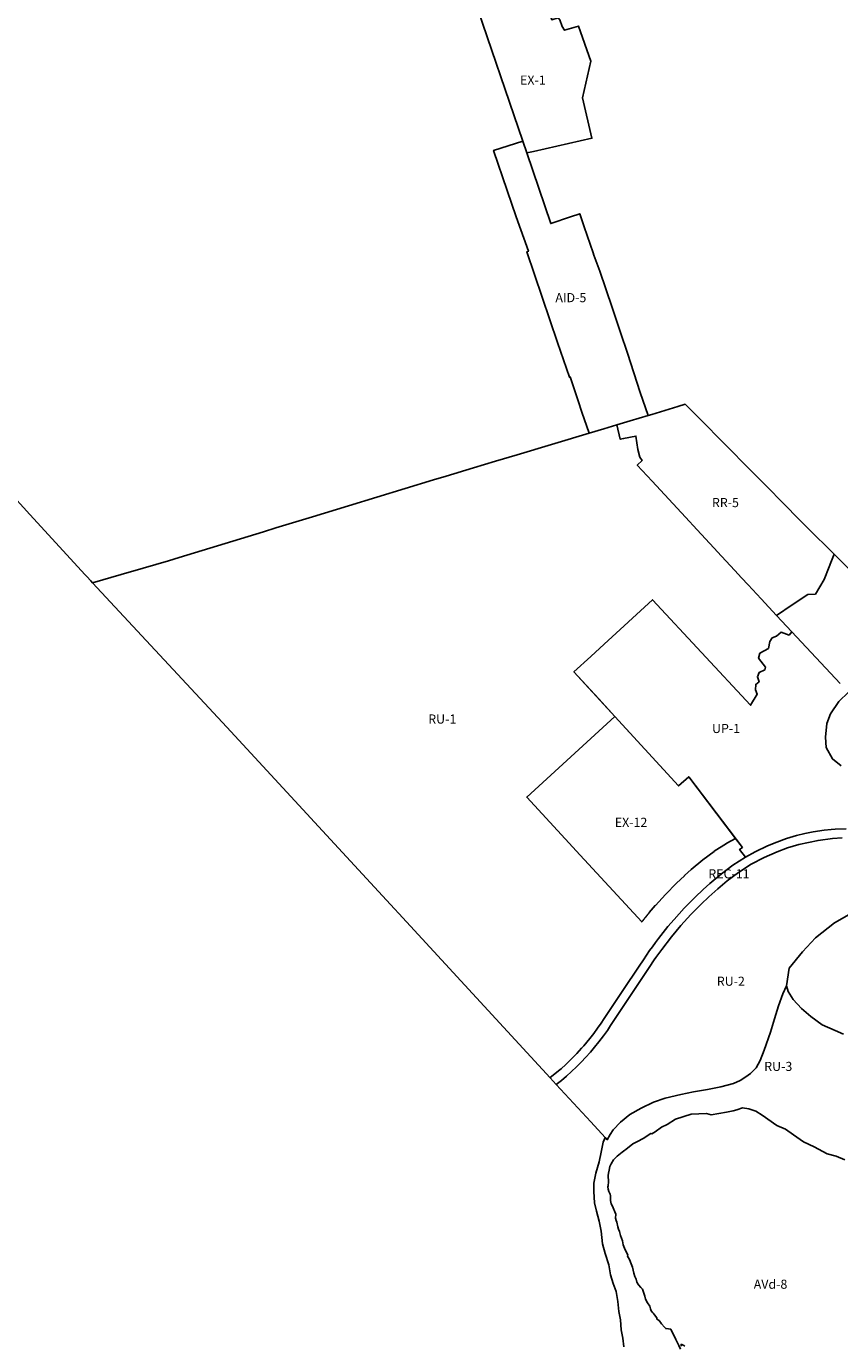
# Model space of a CAD drawing. Units: inches. Extents: x 181803 to 218589, y 5186024 to 5226154.
# Drawn here: x 199561 to 201347, y 5193885 to 5196783 of the extents above; entities that cross this region are included whole.
import ezdxf

# ---------------------------------------------------------------- set-up
doc = ezdxf.new("R2010")
doc.units = ezdxf.units.IN
doc.header["$MEASUREMENT"] = 0
for name, color, linetype in [('AD', 10, 'Continuous'), ('AID', 10, 'Continuous'), ('AVd', 10, 'Continuous'), ('CO', 10, 'Continuous'), ('EX', 10, 'Continuous'), ('REC', 10, 'Continuous'), ('RR', 10, 'Continuous'), ('RU', 10, 'Continuous'), ('UP', 10, 'Continuous'), ('ZonesNos', 10, 'Continuous')]:
    doc.layers.add(name, color=color, linetype=linetype)

# ---------------------------------------------------------------- blocks, each defined once
blk = doc.blocks.new('Zonage_SR_mtm83-7_ACAD_1_FMEBLOCK1')
at = {"layer": 'AD'}
blk.add_lwpolyline([(538.5, -1657.2), (363.3, -1482.3), (304.4, -1423.5), (284.1, -1403), (256.2, -1374.8), (211.1, -1329.3), (172.5, -1290.3), (158.6, -1276.3), (144.7, -1262.2), (130.7, -1248.1), (116.8, -1234), (102.8, -1219.9), (88.9, -1205.9), (36.7, -1153.1), (20.2, -1158.2), (-36.7, -1175.2), (-44.9, -1177.6), (-62.2, -1127.5), (-90.4, -1041), (-105.5, -995.6), (-124.1, -940.7), (-151.2, -860.9), (-163.8, -825.8), (-165.6, -820.7), (-185, -763.5), (-194.8, -734.6), (-215.6, -741.6), (-258.6, -756.3), (-311.1, -601.1), (-296.2, -597.7), (-168.4, -568.9), (-188.9, -480.4), (-170.3, -399.8), (-197.9, -322.6), (-228.7, -331.8), (-233.4, -323.8), (-238.8, -308.6)], dxfattribs=at)

msp = doc.modelspace()

# ---------------------------------------------------------------- linework, layer by layer
at = {"layer": 'AD'}
msp.add_lwpolyline([(200544, 5196845.9), (200651.5, 5196530.4), (200587.2, 5196510.4), (200617.2, 5196422.3), (200636.9, 5196364.3), (200663.7, 5196288.7), (200660.4, 5196287.6), (200727.8, 5196088.5), (200753.6, 5196012.2), (200755.6, 5196012.8), (200772.8, 5195960.2), (200780.9, 5195935.2), (200796.8, 5195889.4), (200639.2, 5195842), (200591.3, 5195827.6), (200543.4, 5195813.2), (200482.7, 5195794.9), (200455, 5195786.6), (200268.3, 5195729.4), (200189.5, 5195705.3), (200109.3, 5195681.2), (200081.7, 5195672.9), (199896.9, 5195616.1), (199873.5, 5195609.2), (199817.5, 5195592.8), (199769.5, 5195578.8), (199706.7, 5195560.5), (199702.7, 5195564.9), (199693.8, 5195574.7), (199690.6, 5195578.2), (199569.3, 5195710.8), (199470.3, 5195819.1)], dxfattribs=at)
at = {"layer": 'AID'}
msp.add_lwpolyline([(200660.2, 5196504.7), (200712.7, 5196349.5), (200755.8, 5196364.2), (200776.5, 5196371.2), (200786.3, 5196342.4), (200805.8, 5196285.1), (200807.6, 5196280.1), (200820.1, 5196244.9), (200847.2, 5196165.1), (200865.8, 5196110.3), (200880.9, 5196064.8), (200909.1, 5195978.3), (200926.5, 5195928.2), (200886.7, 5195916.4), (200857.8, 5195907.7), (200829.2, 5195899.1), (200796.8, 5195889.4), (200780.9, 5195935.2), (200772.8, 5195960.2), (200755.6, 5196012.8), (200753.6, 5196012.2), (200727.8, 5196088.5), (200660.4, 5196287.6), (200663.7, 5196288.7), (200636.9, 5196364.3), (200617.2, 5196422.3), (200587.2, 5196510.4), (200651.5, 5196530.4)], close=True, dxfattribs=at)
at = {"layer": 'AVd'}
for points in [[(200997.2, 5193877.3), (200993.6, 5193885.9), (200989.5, 5193894.8), (200987.6, 5193898.7), (200982, 5193909.6), (200979, 5193914.7), (200976, 5193921.7), (200966.1, 5193923.1), (200965, 5193922.9), (200962.4, 5193926), (200955.5, 5193933), (200950.5, 5193940.3), (200945.7, 5193943.7), (200945.3, 5193946.5), (200942.5, 5193949.9), (200939, 5193955.2), (200936.6, 5193957.4), (200933.1, 5193961.6), (200931.9, 5193966), (200930.1, 5193972), (200924.9, 5193979.5), (200920.7, 5193987.4), (200919.1, 5193994.1), (200914.4, 5194009.7), (200910.2, 5194012.9), (200905, 5194018.9), (200901.4, 5194025), (200899.9, 5194031.3), (200897.5, 5194037), (200894.9, 5194044.6), (200892, 5194057.5), (200889.3, 5194064.8), (200885.3, 5194074.6), (200881.5, 5194082.1), (200881.6, 5194085.1), (200876.4, 5194095.7), (200873.2, 5194103), (200871.8, 5194107.1), (200869.9, 5194115.5), (200865.8, 5194126.9), (200863.4, 5194136.4), (200861.7, 5194141.2), (200859.8, 5194146), (200857.4, 5194156.2), (200856.6, 5194160), (200854.8, 5194165.6), (200855.6, 5194174), (200847.8, 5194193.1), (200845.1, 5194197), (200844, 5194203.8), (200844.1, 5194214.3), (200843.4, 5194217.8), (200840.5, 5194224), (200838.4, 5194229.2), (200838.1, 5194234.4), (200838.4, 5194236.7), (200839.1, 5194244.9), (200838.9, 5194259.2), (200839.5, 5194264), (200841.2, 5194270.7), (200842.3, 5194278.6), (200845.3, 5194284.7), (200850.6, 5194293.7), (200858.5, 5194301.7), (200869.4, 5194310.1), (200875.3, 5194314.5), (200877.5, 5194316.3), (200893, 5194328.9), (200902.9, 5194333.4), (200915.8, 5194340.5), (200932.5, 5194351.4), (200934.7, 5194350.9), (200942, 5194354.9), (200955.8, 5194365.3), (200967.9, 5194371.2), (200986.8, 5194382.5), (201021.3, 5194393.5), (201054.4, 5194395.2), (201064.6, 5194392), (201098.7, 5194398.3), (201112.9, 5194401.4), (201120.9, 5194403.2), (201133.8, 5194407.4), (201147.7, 5194405.3), (201163.1, 5194400.5), (201176.5, 5194391.5), (201208.7, 5194368.9), (201227.7, 5194360.8), (201245.3, 5194348), (201267.6, 5194333.1), (201291.3, 5194322.3), (201319.7, 5194306.7), (201339.4, 5194301.3), (201358.3, 5194293.8)], [(201007.2, 5193884.5), (201005.1, 5193885.9), (201000.6, 5193888.2), (200998.7, 5193888.2), (200998.9, 5193884.1)]]:
    msp.add_lwpolyline(points, dxfattribs=at)
at = {"layer": 'CO'}
for points in [[(201348.4, 5195339.7), (201242.3, 5195452.7), (201208.1, 5195489.1), (201242.5, 5195512.3), (201276.8, 5195535.2), (201293.7, 5195535.4), (201312.8, 5195568.1), (201323.7, 5195595.6), (201327.3, 5195605), (201334.7, 5195623.5), (201509.8, 5195448.7)], [(201350, 5195158.4), (201330.9, 5195173.8), (201317.4, 5195199.1), (201316, 5195222), (201318.9, 5195251.8), (201326.9, 5195273.2), (201345.1, 5195300.1), (201366.1, 5195320.8)], [(201355.6, 5194569.6), (201337.1, 5194577.5), (201308.7, 5194590), (201283.8, 5194608), (201263.4, 5194625.9), (201245.1, 5194645.9), (201233.9, 5194662.8), (201230.1, 5194675.2), (201236.4, 5194714), (201265.6, 5194750.1), (201294.1, 5194780.7), (201335.8, 5194814.1), (201399.8, 5194850.2)]]:
    msp.add_lwpolyline(points, dxfattribs=at)
at = {"layer": 'EX'}
for points in [[(200660.2, 5196504.7), (200651.5, 5196530.4), (200544, 5196845.9), (200554.1, 5196849), (200634.4, 5196872.9), (200655, 5196878.1), (200673.4, 5196821.7), (200703.9, 5196831.3), (200715, 5196797.2), (200729.3, 5196801.5), (200732.5, 5196797.2), (200737.9, 5196782), (200742.6, 5196774), (200773.4, 5196783.2), (200801, 5196706), (200782.4, 5196625.4), (200802.9, 5196536.9), (200675.1, 5196508.1)], [(200659.8, 5195090), (200853, 5195267.4), (200993.4, 5195114.5), (201015.5, 5195134.8), (201118.3, 5194999.3), (201098.9, 5194988.6), (201098.9, 5194988.5), (201098.9, 5194988.5), (201098.8, 5194988.5), (201071.6, 5194971), (201071.5, 5194970.9), (201046.4, 5194952.1), (201021.2, 5194930.9), (201006.3, 5194917.6), (201006.1, 5194917.4), (201006, 5194917.3), (200989.1, 5194901.3), (200988.7, 5194901), (200988.5, 5194900.7), (200964.5, 5194876.2), (200942.5, 5194852.2), (200942.4, 5194852), (200942.2, 5194851.8), (200929, 5194836.3), (200928.8, 5194836.1), (200928.7, 5194835.9), (200928.5, 5194835.7), (200928.5, 5194835.7), (200928.3, 5194835.5), (200928.2, 5194835.3), (200928.1, 5194835.2), (200928, 5194835), (200927.8, 5194834.9), (200927.7, 5194834.7), (200927.6, 5194834.6), (200927.4, 5194834.4), (200927.3, 5194834.3), (200927.2, 5194834.1), (200927.1, 5194834), (200926.9, 5194833.8), (200926.8, 5194833.6), (200926.7, 5194833.5), (200926.6, 5194833.3), (200926.4, 5194833.2), (200926.3, 5194833), (200926.2, 5194832.9), (200926.1, 5194832.7), (200925.9, 5194832.6), (200925.8, 5194832.4), (200925.7, 5194832.3), (200925.5, 5194832.1), (200925.4, 5194831.9), (200925.3, 5194831.8), (200925.2, 5194831.6), (200925, 5194831.5), (200924.9, 5194831.3), (200924.8, 5194831.2), (200924.7, 5194831), (200924.5, 5194830.9), (200924.4, 5194830.7), (200924.3, 5194830.5), (200924.2, 5194830.4), (200924, 5194830.2), (200923.9, 5194830.1), (200923.8, 5194829.9), (200923.6, 5194829.8), (200923.5, 5194829.6), (200923.4, 5194829.5), (200923.3, 5194829.3), (200923.1, 5194829.2), (200923, 5194829), (200922.9, 5194828.8), (200922.8, 5194828.7), (200922.6, 5194828.5), (200922.5, 5194828.4), (200922.4, 5194828.2), (200922.3, 5194828.1), (200922.1, 5194827.9), (200922, 5194827.8), (200921.9, 5194827.6), (200921.8, 5194827.4), (200921.6, 5194827.3), (200921.5, 5194827.1), (200921.4, 5194827), (200921.3, 5194826.8), (200921.1, 5194826.7), (200921, 5194826.5), (200920.9, 5194826.4), (200920.8, 5194826.2), (200920.6, 5194826), (200920.5, 5194825.9), (200920.4, 5194825.7), (200920.3, 5194825.6), (200920.1, 5194825.4), (200920, 5194825.3), (200919.9, 5194825.1), (200919.8, 5194824.9), (200919.6, 5194824.8), (200919.5, 5194824.6), (200919.4, 5194824.5), (200919.3, 5194824.3), (200919.1, 5194824.2), (200919, 5194824), (200918.9, 5194823.9), (200918.8, 5194823.7), (200918.6, 5194823.5), (200918.5, 5194823.4), (200918.4, 5194823.2), (200918.3, 5194823.1), (200918.1, 5194822.9), (200918, 5194822.8), (200917.9, 5194822.6), (200917.8, 5194822.4), (200917.6, 5194822.3), (200917.5, 5194822.1), (200917.4, 5194822), (200917.3, 5194821.8), (200917.1, 5194821.7), (200917, 5194821.5), (200916.9, 5194821.3), (200916.8, 5194821.2), (200916.6, 5194821), (200916.5, 5194820.9), (200916.4, 5194820.7), (200916.3, 5194820.6), (200916.1, 5194820.4), (200916, 5194820.2), (200915.9, 5194820.1), (200915.8, 5194819.9), (200915.7, 5194819.8), (200915.5, 5194819.6), (200915.4, 5194819.5), (200915.3, 5194819.3), (200915.2, 5194819.1), (200915, 5194819), (200914.9, 5194818.8), (200914.8, 5194818.7), (200914.7, 5194818.5), (200914.5, 5194818.4), (200914.4, 5194818.2), (200914.3, 5194818), (200914.2, 5194817.9), (200914.1, 5194817.7), (200913.9, 5194817.6), (200913.8, 5194817.4), (200913.7, 5194817.3), (200913.6, 5194817.1), (200913.4, 5194816.9), (200913.3, 5194816.8), (200913.2, 5194816.6), (200913.1, 5194816.5), (200912.9, 5194816.3), (200912.8, 5194816.2), (200912.7, 5194816), (200912.6, 5194815.8), (200912.5, 5194815.8), (200768.6, 5194971.9), (200761.3, 5194979.8)]]:
    msp.add_lwpolyline(points, close=True, dxfattribs=at)
at = {"layer": 'REC'}
msp.add_lwpolyline([(201352.2, 5195000.3), (201331, 5194998.9), (201299.7, 5194994.9), (201257.7, 5194985.9), (201232.5, 5194978.4), (201209.9, 5194970.2), (201181.3, 5194957.6), (201152.7, 5194942.4), (201125, 5194924.7), (201100, 5194906), (201079.2, 5194888.6), (201059.7, 5194871.2), (201042.7, 5194855.1), (201020.5, 5194832.4), (200998.1, 5194807.9), (200977.7, 5194783.3), (200956.3, 5194755.7), (200943.5, 5194737.8), (200939.8, 5194732.3), (200928.9, 5194715.8), (200886.5, 5194652), (200844.2, 5194588.3), (200837, 5194577.7), (200828.3, 5194565.6), (200818.3, 5194552.3), (200808.8, 5194540.6), (200800, 5194530.2), (200789.2, 5194518.2), (200780, 5194508.5), (200768.9, 5194497.4), (200758.2, 5194487.2), (200747.4, 5194477.5), (200736, 5194467.8), (200724.9, 5194458.9), (200711.2, 5194473.7), (200711.6, 5194474), (200718.2, 5194479.3), (200729.8, 5194488.9), (200735.2, 5194493.6), (200745.5, 5194502.9), (200755.3, 5194512.2), (200759.9, 5194516.9), (200770, 5194527.2), (200780.3, 5194538.4), (200785.1, 5194543.8), (200798.4, 5194559.7), (200807.4, 5194571.2), (200815.6, 5194582.3), (200823.5, 5194593.5), (200830.2, 5194603.5), (200871.1, 5194665.2), (200906.6, 5194719), (200916, 5194732.9), (200929.6, 5194752.9), (200935.8, 5194761.5), (200942.5, 5194770.6), (200949.1, 5194779.5), (200969.7, 5194805.5), (200983.4, 5194821.6), (201005.5, 5194845.8), (201029.7, 5194870.5), (201047.1, 5194887), (201062.2, 5194900.5), (201087.4, 5194921.6), (201112.6, 5194940.6), (201139.9, 5194958.1), (201161.2, 5194969.9), (201188.6, 5194983), (201208.9, 5194991.4), (201230.6, 5194998.9), (201252.5, 5195005.4), (201270.4, 5195009.8), (201289, 5195013.5), (201313.3, 5195017.2), (201328, 5195018.8), (201337.3, 5195019.5), (201361.2, 5195020.7)], dxfattribs=at)
at = {"layer": 'RR'}
msp.add_lwpolyline([(200926.5, 5195928.2), (200934.6, 5195930.6), (200991.5, 5195947.6), (201008, 5195952.7), (201060.2, 5195900), (201074.1, 5195885.9), (201088.1, 5195871.8), (201102, 5195857.7), (201116, 5195843.7), (201129.9, 5195829.6), (201143.8, 5195815.5), (201182.4, 5195776.5), (201227.5, 5195731), (201255.4, 5195702.9), (201275.7, 5195682.3), (201334.7, 5195623.5), (201327.3, 5195605), (201323.7, 5195595.6), (201312.8, 5195568.1), (201293.7, 5195535.4), (201276.8, 5195535.2), (201242.5, 5195512.3), (201208.1, 5195489.1), (201174.6, 5195525.4), (201146.1, 5195556.2), (201131.5, 5195571.9), (201117, 5195587.6), (201087.9, 5195619), (201070.7, 5195637.6), (201034.2, 5195676.9), (201008.3, 5195704.8), (200935.4, 5195783.7), (200902.5, 5195819.3), (200913.3, 5195829), (200908.3, 5195836.5), (200903.7, 5195853.6), (200899.6, 5195882.9), (200872.7, 5195877.4), (200865.2, 5195875.9), (200857.8, 5195907.7), (200886.7, 5195916.4)], close=True, dxfattribs=at)
at = {"layer": 'RU'}
msp.add_lwpolyline([(200817.9, 5195305.6), (200853, 5195267.4), (200659.8, 5195090), (200761.3, 5194979.8), (200768.6, 5194971.9), (200912.5, 5194815.8), (200912.6, 5194815.8), (200912.7, 5194816), (200912.8, 5194816.2), (200912.9, 5194816.3), (200913.1, 5194816.5), (200913.2, 5194816.6), (200913.3, 5194816.8), (200913.4, 5194816.9), (200913.6, 5194817.1), (200913.7, 5194817.3), (200913.8, 5194817.4), (200913.9, 5194817.6), (200914.1, 5194817.7), (200914.2, 5194817.9), (200914.3, 5194818), (200914.4, 5194818.2), (200914.5, 5194818.4), (200914.7, 5194818.5), (200914.8, 5194818.7), (200914.9, 5194818.8), (200915, 5194819), (200915.2, 5194819.1), (200915.3, 5194819.3), (200915.4, 5194819.5), (200915.5, 5194819.6), (200915.7, 5194819.8), (200915.8, 5194819.9), (200915.9, 5194820.1), (200916, 5194820.2), (200916.1, 5194820.4), (200916.3, 5194820.6), (200916.4, 5194820.7), (200916.5, 5194820.9), (200916.6, 5194821), (200916.8, 5194821.2), (200916.9, 5194821.3), (200917, 5194821.5), (200917.1, 5194821.7), (200917.3, 5194821.8), (200917.4, 5194822), (200917.5, 5194822.1), (200917.6, 5194822.3), (200917.8, 5194822.4), (200917.9, 5194822.6), (200918, 5194822.8), (200918.1, 5194822.9), (200918.3, 5194823.1), (200918.4, 5194823.2), (200918.5, 5194823.4), (200918.6, 5194823.5), (200918.8, 5194823.7), (200918.9, 5194823.9), (200919, 5194824), (200919.1, 5194824.2), (200919.3, 5194824.3), (200919.4, 5194824.5), (200919.5, 5194824.6), (200919.6, 5194824.8), (200919.8, 5194824.9), (200919.9, 5194825.1), (200920, 5194825.3), (200920.1, 5194825.4), (200920.3, 5194825.6), (200920.4, 5194825.7), (200920.5, 5194825.9), (200920.6, 5194826), (200920.8, 5194826.2), (200920.9, 5194826.4), (200921, 5194826.5), (200921.1, 5194826.7), (200921.3, 5194826.8), (200921.4, 5194827), (200921.5, 5194827.1), (200921.6, 5194827.3), (200921.8, 5194827.4), (200921.9, 5194827.6), (200922, 5194827.8), (200922.1, 5194827.9), (200922.3, 5194828.1), (200922.4, 5194828.2), (200922.5, 5194828.4), (200922.6, 5194828.5), (200922.8, 5194828.7), (200922.9, 5194828.8), (200923, 5194829), (200923.1, 5194829.2), (200923.3, 5194829.3), (200923.4, 5194829.5), (200923.5, 5194829.6), (200923.6, 5194829.8), (200923.8, 5194829.9), (200923.9, 5194830.1), (200924, 5194830.2), (200924.2, 5194830.4), (200924.3, 5194830.5), (200924.4, 5194830.7), (200924.5, 5194830.9), (200924.7, 5194831), (200924.8, 5194831.2), (200924.9, 5194831.3), (200925, 5194831.5), (200925.2, 5194831.6), (200925.3, 5194831.8), (200925.4, 5194831.9), (200925.5, 5194832.1), (200925.7, 5194832.3), (200925.8, 5194832.4), (200925.9, 5194832.6), (200926.1, 5194832.7), (200926.2, 5194832.9), (200926.3, 5194833), (200926.4, 5194833.2), (200926.6, 5194833.3), (200926.7, 5194833.5), (200926.8, 5194833.6), (200926.9, 5194833.8), (200927.1, 5194834), (200927.2, 5194834.1), (200927.3, 5194834.3), (200927.4, 5194834.4), (200927.6, 5194834.6), (200927.7, 5194834.7), (200927.8, 5194834.9), (200928, 5194835), (200928.1, 5194835.2), (200928.2, 5194835.3), (200928.3, 5194835.5), (200928.5, 5194835.7), (200928.5, 5194835.7), (200928.7, 5194835.9), (200928.8, 5194836.1), (200929, 5194836.3), (200942.2, 5194851.8), (200942.4, 5194852), (200942.5, 5194852.2), (200964.5, 5194876.2), (200988.5, 5194900.7), (200988.7, 5194901), (200989.1, 5194901.3), (201006, 5194917.3), (201006.1, 5194917.4), (201006.3, 5194917.6), (201021.2, 5194930.9), (201046.4, 5194952.1), (201071.5, 5194970.9), (201071.6, 5194971), (201098.8, 5194988.5), (201098.9, 5194988.5), (201098.9, 5194988.5), (201098.9, 5194988.6), (201118.3, 5194999.3), (201133.3, 5194979.5), (201127.3, 5194975), (201139.9, 5194958.1), (201112.6, 5194940.6), (201087.4, 5194921.6), (201062.2, 5194900.5), (201047.1, 5194887), (201029.7, 5194870.5), (201005.5, 5194845.8), (200983.4, 5194821.6), (200969.7, 5194805.5), (200949.1, 5194779.5), (200942.5, 5194770.6), (200935.8, 5194761.5), (200929.6, 5194752.9), (200916, 5194732.9), (200906.6, 5194719), (200871.1, 5194665.2), (200830.2, 5194603.5), (200823.5, 5194593.5), (200815.6, 5194582.3), (200807.4, 5194571.2), (200798.4, 5194559.7), (200785.1, 5194543.8), (200780.3, 5194538.4), (200770, 5194527.2), (200759.9, 5194516.9), (200755.3, 5194512.2), (200745.5, 5194502.9), (200735.2, 5194493.6), (200729.8, 5194488.9), (200718.2, 5194479.3), (200711.6, 5194474), (200711.2, 5194473.7), (200379.1, 5194834.1), (200369.4, 5194844.6), (200001.7, 5195243.5), (199706.7, 5195560.5), (199769.5, 5195578.8), (199817.5, 5195592.8), (199873.5, 5195609.2), (199896.9, 5195616.1), (200081.7, 5195672.9), (200109.3, 5195681.2), (200189.5, 5195705.3), (200268.3, 5195729.4), (200455, 5195786.6), (200482.7, 5195794.9), (200543.4, 5195813.2), (200591.3, 5195827.6), (200639.2, 5195842), (200796.8, 5195889.4), (200829.2, 5195899.1), (200857.8, 5195907.7), (200865.2, 5195875.9), (200872.7, 5195877.4), (200899.6, 5195882.9), (200903.7, 5195853.6), (200908.3, 5195836.5), (200913.3, 5195829), (200902.5, 5195819.3), (200935.4, 5195783.7), (201008.3, 5195704.8), (201034.2, 5195676.9), (201070.7, 5195637.6), (201087.9, 5195619), (201117, 5195587.6), (201131.5, 5195571.9), (201146.1, 5195556.2), (201174.6, 5195525.4), (201208.1, 5195489.1), (201242.3, 5195452.7), (201235.9, 5195445.7), (201218.5, 5195452), (201208.4, 5195443.5), (201199, 5195439.5), (201193.6, 5195431.7), (201190.9, 5195416.4), (201172, 5195406), (201169.1, 5195395.3), (201184, 5195375.1), (201182.5, 5195369.5), (201169.9, 5195364), (201166.4, 5195354.5), (201170.1, 5195343.3), (201162.8, 5195337.5), (201162.2, 5195325.3), (201165.9, 5195316.4), (201151.5, 5195291.6), (200935.8, 5195523.3), (200829.6, 5195425.7), (200800.4, 5195398.9), (200763.4, 5195364.9)], close=True, dxfattribs=at)
for points in [[(201399.8, 5194850.2), (201335.8, 5194814.1), (201294.1, 5194780.7), (201265.6, 5194750.1), (201236.4, 5194714), (201230.1, 5194675.2), (201222.5, 5194657.8), (201212.7, 5194631.6), (201204, 5194602.9), (201194.8, 5194573.6), (201181.3, 5194534.6), (201172.6, 5194511.9), (201164, 5194495.6), (201151.5, 5194483.2), (201140.7, 5194475.6), (201128.8, 5194468), (201113.6, 5194461), (201086, 5194453.4), (201056.7, 5194448), (201026.4, 5194442.5), (200998.2, 5194436.6), (200964.1, 5194429), (200938.6, 5194419.8), (200911.5, 5194406.8), (200886.6, 5194393.2), (200866.1, 5194376), (200849.8, 5194359.3), (200843.1, 5194348.8), (200836.6, 5194337.6), (200832.4, 5194342.4), (200800.4, 5194377), (200724.9, 5194458.9), (200736, 5194467.8), (200747.4, 5194477.5), (200758.2, 5194487.2), (200768.9, 5194497.4), (200780, 5194508.5), (200789.2, 5194518.2), (200800, 5194530.2), (200808.8, 5194540.6), (200818.3, 5194552.3), (200828.3, 5194565.6), (200837, 5194577.7), (200844.2, 5194588.3), (200886.5, 5194652), (200928.9, 5194715.8), (200939.8, 5194732.3), (200943.5, 5194737.8), (200956.3, 5194755.7), (200977.7, 5194783.3), (200998.1, 5194807.9), (201020.5, 5194832.4), (201042.7, 5194855.1), (201059.7, 5194871.2), (201079.2, 5194888.6), (201100, 5194906), (201125, 5194924.7), (201152.7, 5194942.4), (201181.3, 5194957.6), (201209.9, 5194970.2), (201232.5, 5194978.4), (201257.7, 5194985.9), (201299.7, 5194994.9), (201331, 5194998.9), (201352.2, 5195000.3)], [(200873, 5193883), (200871, 5193902), (200867, 5193920), (200866, 5193942), (200862, 5193960), (200860, 5193982), (200856, 5194004), (200850, 5194022), (200844, 5194041), (200840, 5194063), (200832, 5194088), (200826, 5194109), (200823, 5194137), (200819, 5194159), (200813, 5194181), (200809, 5194199), (200807, 5194224), (200807, 5194242), (200812, 5194264), (200819, 5194289), (200823, 5194310), (200828, 5194332), (200832.4, 5194342.4), (200836.6, 5194337.6), (200843.1, 5194348.8), (200849.8, 5194359.3), (200866.1, 5194376), (200886.6, 5194393.2), (200911.5, 5194406.8), (200938.6, 5194419.8), (200964.1, 5194429), (200998.2, 5194436.6), (201026.4, 5194442.5), (201056.7, 5194448), (201086, 5194453.4), (201113.6, 5194461), (201128.8, 5194468), (201140.7, 5194475.6), (201151.5, 5194483.2), (201164, 5194495.6), (201172.6, 5194511.9), (201181.3, 5194534.6), (201194.8, 5194573.6), (201204, 5194602.9), (201212.7, 5194631.6), (201222.5, 5194657.8), (201230.1, 5194675.2), (201233.9, 5194662.8), (201245.1, 5194645.9), (201263.4, 5194625.9), (201283.8, 5194608), (201308.7, 5194590), (201337.1, 5194577.5), (201355.6, 5194569.6)], [(201358.3, 5194293.8), (201339.4, 5194301.3), (201319.7, 5194306.7), (201291.3, 5194322.3), (201267.6, 5194333.1), (201245.3, 5194348), (201227.7, 5194360.8), (201208.7, 5194368.9), (201176.5, 5194391.5), (201163.1, 5194400.5), (201147.7, 5194405.3), (201133.8, 5194407.4), (201120.9, 5194403.2), (201112.9, 5194401.4), (201098.7, 5194398.3), (201064.6, 5194392), (201054.4, 5194395.2), (201021.3, 5194393.5), (200986.8, 5194382.5), (200967.9, 5194371.2), (200955.8, 5194365.3), (200942, 5194354.9), (200934.7, 5194350.9), (200932.5, 5194351.4), (200915.8, 5194340.5), (200902.9, 5194333.4), (200893, 5194328.9), (200877.5, 5194316.3), (200875.3, 5194314.5), (200869.4, 5194310.1), (200858.5, 5194301.7), (200850.6, 5194293.7), (200845.3, 5194284.7), (200842.3, 5194278.6), (200841.2, 5194270.7), (200839.5, 5194264), (200838.9, 5194259.2), (200839.1, 5194244.9), (200838.4, 5194236.7), (200838.1, 5194234.4), (200838.4, 5194229.2), (200840.5, 5194224), (200843.4, 5194217.8), (200844.1, 5194214.3), (200844, 5194203.8), (200845.1, 5194197), (200847.8, 5194193.1), (200855.6, 5194174), (200854.8, 5194165.6), (200856.6, 5194160), (200857.4, 5194156.2), (200859.8, 5194146), (200861.7, 5194141.2), (200863.4, 5194136.4), (200865.8, 5194126.9), (200869.9, 5194115.5), (200871.8, 5194107.1), (200873.2, 5194103), (200876.4, 5194095.7), (200881.6, 5194085.1), (200881.5, 5194082.1), (200885.3, 5194074.6), (200889.3, 5194064.8), (200892, 5194057.5), (200894.9, 5194044.6), (200897.5, 5194037), (200899.9, 5194031.3), (200901.4, 5194025), (200905, 5194018.9), (200910.2, 5194012.9), (200914.4, 5194009.7), (200919.1, 5193994.1), (200920.7, 5193987.4), (200924.9, 5193979.5), (200930.1, 5193972), (200931.9, 5193966), (200933.1, 5193961.6), (200936.6, 5193957.4), (200939, 5193955.2), (200942.5, 5193949.9), (200945.3, 5193946.5), (200945.7, 5193943.7), (200950.5, 5193940.3), (200955.5, 5193933), (200962.4, 5193926), (200965, 5193922.9), (200966.1, 5193923.1), (200976, 5193921.7), (200979, 5193914.7), (200982, 5193909.6), (200987.6, 5193898.7), (200989.5, 5193894.8), (200993.6, 5193885.9), (200997.2, 5193877.3)], [(200998.9, 5193884.1), (200998.7, 5193888.2), (201000.6, 5193888.2), (201005.1, 5193885.9), (201007.2, 5193884.5)]]:
    msp.add_lwpolyline(points, dxfattribs=at)
at = {"layer": 'UP'}
for points in [[(201361.2, 5195020.7), (201337.3, 5195019.5), (201328, 5195018.8), (201313.3, 5195017.2), (201289, 5195013.5), (201270.4, 5195009.8), (201252.5, 5195005.4), (201230.6, 5194998.9), (201208.9, 5194991.4), (201188.6, 5194983), (201161.2, 5194969.9), (201139.9, 5194958.1), (201127.3, 5194975), (201133.3, 5194979.5), (201015.5, 5195134.8), (200993.4, 5195114.5), (200763.4, 5195364.9), (200800.4, 5195398.9), (200829.6, 5195425.7), (200935.8, 5195523.3), (201151.5, 5195291.6), (201165.9, 5195316.4), (201162.2, 5195325.3), (201162.8, 5195337.5), (201170.1, 5195343.3), (201166.4, 5195354.5), (201169.9, 5195364), (201182.5, 5195369.5), (201184, 5195375.1), (201169.1, 5195395.3), (201172, 5195406), (201190.9, 5195416.4), (201193.6, 5195431.7), (201199, 5195439.5), (201208.4, 5195443.5), (201218.5, 5195452), (201235.9, 5195445.7), (201242.3, 5195452.7), (201348.4, 5195339.7)], [(201366.1, 5195320.8), (201345.1, 5195300.1), (201326.9, 5195273.2), (201318.9, 5195251.8), (201316, 5195222), (201317.4, 5195199.1), (201330.9, 5195173.8), (201350, 5195158.4)]]:
    msp.add_lwpolyline(points, dxfattribs=at)

# ---------------------------------------------------------------- block references
at = {"layer": 'AD'}
msp.add_blockref('Zonage_SR_mtm83-7_ACAD_1_FMEBLOCK1', (200971.3, 5197105.8), dxfattribs=at)

# ---------------------------------------------------------------- texts
at = {"layer": 'ZonesNos', "color": 7, "char_height": 20, "attachment_point": 5}
for s, insert, width in [('{\\fArial|b0|i0;EX-1}', (200673.4, 5196664.7), 80), ('{\\fArial|b0|i0;AID-5}', (200756.8, 5196186.9), 100), ('{\\fArial|b0|i0;RR-5}', (201096.2, 5195736.8), 80), ('{\\fArial|b0|i0;RU-1}', (200474.5, 5195261.5), 80), ('{\\fArial|b0|i0;UP-1}', (201097.6, 5195240.7), 80), ('{\\fArial|b0|i0;EX-12}', (200889, 5195034.7), 100), ('{\\fArial|b0|i0;REC-11}', (201103.9, 5194921.5), 120), ('{\\fArial|b0|i0;RU-2}', (201108.1, 5194685.7), 80), ('{\\fArial|b0|i0;RU-3}', (201212.2, 5194498.6), 80), ('{\\fArial|b0|i0;AVd-8}', (201195.2, 5194020.3), 100)]:
    msp.add_mtext(s, dxfattribs=dict(at, insert=insert, width=width))

doc.saveas('drawing.dxf')
